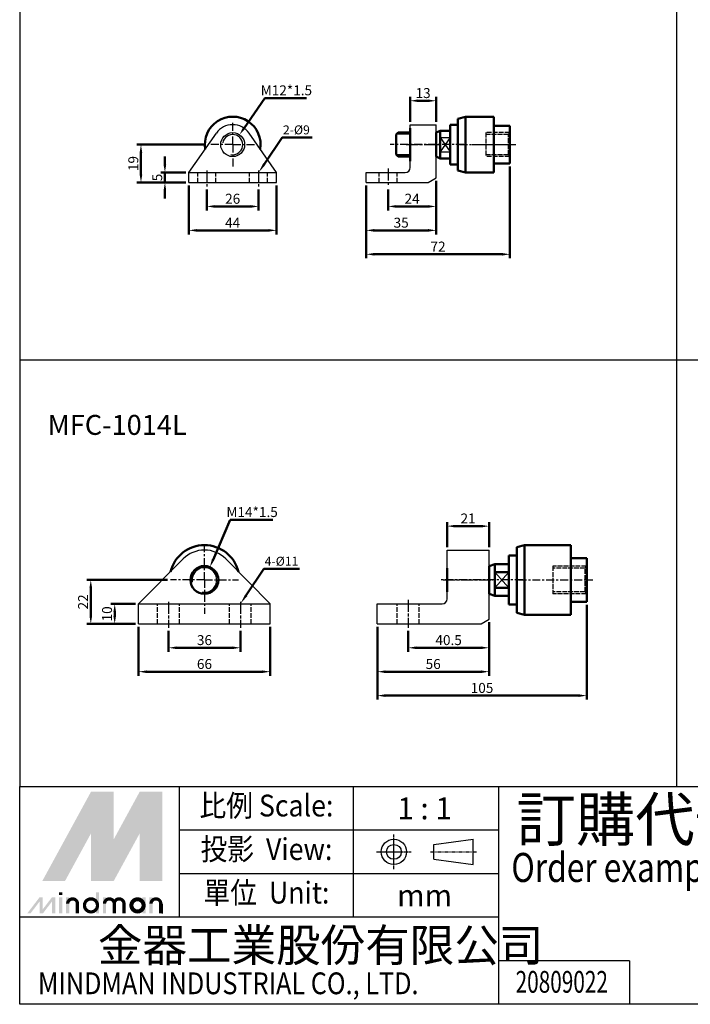
# Model space of a CAD drawing. Units: millimetres. Extents: x 490 to 1581, y 2458 to 3445.
# Drawn here: x 490 to 826, y 2458 to 2951 of the extents above; entities that cross this region are included whole.
import ezdxf
from ezdxf.enums import TextEntityAlignment as Align

# ---------------------------------------------------------------- set-up
doc = ezdxf.new("R2010")
doc.units = ezdxf.units.MM
for name, pattern in [('AM_ISO02W050', [7.5, 6, -1.5]), ('AM_ISO08W050x2', [9, 6, -0.75, 1.5, -0.75]), ('CENTER', [7, 4, -1, 1, -1])]:
    doc.linetypes.add(name, pattern=pattern)
for name, color, linetype, lineweight in [('AM_0N', 7, 'Continuous', 50), ('AM_4', 3, 'Continuous', 25), ('AM_4N', 3, 'Continuous', 25), ('AM_5', 5, 'Continuous', 50), ('AM_7', 1, 'CENTER', 25), ('AM_HID', 3, 'AM_ISO02W050', 25), ('AM_VIS', 7, 'Continuous', 50)]:
    doc.layers.add(name, color=color, linetype=linetype, lineweight=lineweight)
doc.layers.add('LOGO', color=7, linetype='Continuous')
doc.styles.add('CHINESET', font='simplex.shx', dxfattribs={"bigfont": 'CHINESET.SHX'})
doc.styles.get("Standard").update_dxf_attribs({"font": 'ISOCP.SHX', "bigfont": 'CHINESET.SHX'})
doc.dimstyles.new('AM_ISO$0', dxfattribs={"dimtxt": 5, "dimasz": 4, "dimexe": 2, "dimexo": 1.5, "dimgap": 0.7, "dimtad": 1, "dimdsep": 46, "dimtxsty": 'Standard', "dimcen": 0, "dimclrd": 256, "dimclre": 256, "dimclrt": 256, "dimadec": 0, "dimazin": 2, "dimtp": 0.1, "dimtm": 0.1, "dimtfac": 0.6, "dimtmove": 0, "dimatfit": 3, "dimfxl": 0, "dimlwd": -1, "dimlwe": -1, "dimarcsym": 0})
doc.dimstyles.new('AM_ISO$3', dxfattribs={"dimtxt": 5, "dimasz": 4, "dimexe": 2, "dimexo": 1.5, "dimgap": 0.7, "dimtad": 1, "dimtoh": 1, "dimdsep": 46, "dimtxsty": 'Standard', "dimcen": 0, "dimclrd": 256, "dimclre": 256, "dimclrt": 256, "dimadec": 0, "dimazin": 2, "dimtp": 0.1, "dimtm": 0.1, "dimtfac": 0.6, "dimtofl": 0, "dimtmove": 0, "dimatfit": 0, "dimfxl": 0, "dimlwd": -1, "dimlwe": -1, "dimarcsym": 0})

# ---------------------------------------------------------------- blocks, each defined once
blk = doc.blocks.new('*D4')
at = {"layer": 'AM_5'}
for p, q in [((735.43, 2877.82), (735.43, 2831.82)), ((663.43, 2868.32), (663.43, 2831.82)), ((667.43, 2833.82), (731.43, 2833.82))]:
    blk.add_line(p, q, dxfattribs=at)
for points in [[(667.43, 2834.48), (667.43, 2833.15), (663.43, 2833.82)], [(731.43, 2834.48), (731.43, 2833.15), (735.43, 2833.82)]]:
    blk.add_solid(points, dxfattribs=at)
at = {"layer": 'Defpoints', "color": 0}
for p in [(735.43, 2879.32), (663.43, 2869.82), (735.43, 2833.82)]:
    blk.add_point(p, dxfattribs=at)
at = {"layer": 'AM_5', "insert": (699.43, 2837.02), "char_height": 5, "attachment_point": 5}
blk.add_mtext('72', dxfattribs=at)
blk = doc.blocks.new('*D7')
at = {"layer": 'AM_5'}
for p, q in [((773.99, 2657.97), (773.99, 2610.47)), ((668.99, 2646.97), (668.99, 2610.47)), ((672.99, 2612.47), (769.99, 2612.47))]:
    blk.add_line(p, q, dxfattribs=at)
for points in [[(672.99, 2613.13), (672.99, 2611.8), (668.99, 2612.47)], [(769.99, 2613.13), (769.99, 2611.8), (773.99, 2612.47)]]:
    blk.add_solid(points, dxfattribs=at)
at = {"layer": 'Defpoints', "color": 0}
for p in [(773.99, 2659.47), (668.99, 2648.47), (773.99, 2612.47)]:
    blk.add_point(p, dxfattribs=at)
at = {"layer": 'AM_5', "insert": (721.49, 2615.67), "char_height": 5, "attachment_point": 5}
blk.add_mtext('105', dxfattribs=at)
blk = doc.blocks.new('*D11')
at = {"layer": 'AM_5'}
for p, q in [((685.43, 2900.32), (685.43, 2912.82)), ((689.43, 2910.82), (694.43, 2910.82)), ((698.43, 2900.32), (698.43, 2912.82))]:
    blk.add_line(p, q, dxfattribs=at)
for points in [[(689.43, 2911.48), (689.43, 2910.15), (685.43, 2910.82)], [(694.43, 2911.48), (694.43, 2910.15), (698.43, 2910.82)]]:
    blk.add_solid(points, dxfattribs=at)
at = {"layer": 'Defpoints', "color": 0}
for p in [(698.43, 2910.82), (685.43, 2898.82), (698.43, 2898.82)]:
    blk.add_point(p, dxfattribs=at)
at = {"layer": 'AM_5', "insert": (691.93, 2914.02), "char_height": 5, "attachment_point": 5}
blk.add_mtext('13', dxfattribs=at)
blk = doc.blocks.new('*D14')
at = {"layer": 'AM_5'}
for p, q in [((703.99, 2686.97), (703.99, 2699.47)), ((707.99, 2697.47), (720.99, 2697.47)), ((724.99, 2686.97), (724.99, 2699.47))]:
    blk.add_line(p, q, dxfattribs=at)
for points in [[(707.99, 2698.13), (707.99, 2696.8), (703.99, 2697.47)], [(720.99, 2698.13), (720.99, 2696.8), (724.99, 2697.47)]]:
    blk.add_solid(points, dxfattribs=at)
at = {"layer": 'Defpoints', "color": 0}
for p in [(724.99, 2697.47), (703.99, 2685.47), (724.99, 2685.47)]:
    blk.add_point(p, dxfattribs=at)
at = {"layer": 'AM_5', "insert": (714.49, 2700.67), "char_height": 5, "attachment_point": 5}
blk.add_mtext('21', dxfattribs=at)
blk = doc.blocks.new('*D20')
at = {"layer": 'AM_5'}
for p, q in [((583.46, 2866.32), (583.46, 2855.82)), ((609.46, 2866.32), (609.46, 2855.82)), ((587.46, 2857.82), (605.46, 2857.82))]:
    blk.add_line(p, q, dxfattribs=at)
for points in [[(587.46, 2858.48), (587.46, 2857.15), (583.46, 2857.82)], [(605.46, 2858.48), (605.46, 2857.15), (609.46, 2857.82)]]:
    blk.add_solid(points, dxfattribs=at)
at = {"layer": 'Defpoints', "color": 0}
for p in [(583.46, 2867.82), (609.46, 2867.82), (609.46, 2857.82)]:
    blk.add_point(p, dxfattribs=at)
at = {"layer": 'AM_5', "insert": (596.46, 2861.02), "char_height": 5, "attachment_point": 5}
blk.add_mtext('26', dxfattribs=at)
blk = doc.blocks.new('*D21')
at = {"layer": 'AM_5'}
for p, q in [((574.46, 2868.32), (574.46, 2843.82)), ((618.46, 2868.32), (618.46, 2843.82)), ((578.46, 2845.82), (614.46, 2845.82))]:
    blk.add_line(p, q, dxfattribs=at)
for points in [[(578.46, 2846.48), (578.46, 2845.15), (574.46, 2845.82)], [(614.46, 2846.48), (614.46, 2845.15), (618.46, 2845.82)]]:
    blk.add_solid(points, dxfattribs=at)
at = {"layer": 'Defpoints', "color": 0}
for p in [(574.46, 2869.82), (618.46, 2869.82), (618.46, 2845.82)]:
    blk.add_point(p, dxfattribs=at)
at = {"layer": 'AM_5', "insert": (596.46, 2849.02), "char_height": 5, "attachment_point": 5}
blk.add_mtext('44', dxfattribs=at)
blk = doc.blocks.new('*D26')
at = {"layer": 'AM_5'}
for p, q in [((564.3, 2644.97), (564.3, 2634.47)), ((600.3, 2644.97), (600.3, 2634.47)), ((568.3, 2636.47), (596.3, 2636.47))]:
    blk.add_line(p, q, dxfattribs=at)
for points in [[(568.3, 2637.13), (568.3, 2635.8), (564.3, 2636.47)], [(596.3, 2637.13), (596.3, 2635.8), (600.3, 2636.47)]]:
    blk.add_solid(points, dxfattribs=at)
at = {"layer": 'Defpoints', "color": 0}
for p in [(564.3, 2646.47), (600.3, 2646.47), (600.3, 2636.47)]:
    blk.add_point(p, dxfattribs=at)
at = {"layer": 'AM_5', "insert": (582.3, 2639.67), "char_height": 5, "attachment_point": 5}
blk.add_mtext('36', dxfattribs=at)
blk = doc.blocks.new('*D27')
at = {"layer": 'AM_5'}
for p, q in [((549.3, 2646.97), (549.3, 2622.47)), ((615.3, 2646.97), (615.3, 2622.47)), ((553.3, 2624.47), (611.3, 2624.47))]:
    blk.add_line(p, q, dxfattribs=at)
for points in [[(553.3, 2625.13), (553.3, 2623.8), (549.3, 2624.47)], [(611.3, 2625.13), (611.3, 2623.8), (615.3, 2624.47)]]:
    blk.add_solid(points, dxfattribs=at)
at = {"layer": 'Defpoints', "color": 0}
for p in [(549.3, 2648.47), (615.3, 2648.47), (615.3, 2624.47)]:
    blk.add_point(p, dxfattribs=at)
at = {"layer": 'AM_5', "insert": (582.3, 2627.67), "char_height": 5, "attachment_point": 5}
blk.add_mtext('66', dxfattribs=at)
blk = doc.blocks.new('*D34')
at = {"layer": 'AM_5'}
for p, q in [((562.46, 2878.82), (562.46, 2882.82)), ((572.96, 2874.82), (560.46, 2874.82)), ((562.46, 2869.82), (562.46, 2874.82)), ((572.96, 2869.82), (560.46, 2869.82)), ((562.46, 2865.82), (562.46, 2861.82))]:
    blk.add_line(p, q, dxfattribs=at)
for points in [[(561.79, 2878.82), (563.12, 2878.82), (562.46, 2874.82)], [(561.79, 2865.82), (563.12, 2865.82), (562.46, 2869.82)]]:
    blk.add_solid(points, dxfattribs=at)
at = {"layer": 'Defpoints', "color": 0}
for p in [(562.46, 2874.82), (574.46, 2874.82), (574.46, 2869.82)]:
    blk.add_point(p, dxfattribs=at)
at = {"layer": 'AM_5', "insert": (559.26, 2872.32), "char_height": 5, "attachment_point": 5, "rotation": 90}
blk.add_mtext('5', dxfattribs=at)
blk = doc.blocks.new('*D35')
at = {"layer": 'AM_5'}
for p, q in [((582.96, 2888.82), (548.46, 2888.82)), ((550.46, 2873.82), (550.46, 2884.82)), ((572.96, 2869.82), (548.46, 2869.82))]:
    blk.add_line(p, q, dxfattribs=at)
for points in [[(549.79, 2884.82), (551.12, 2884.82), (550.46, 2888.82)], [(549.79, 2873.82), (551.12, 2873.82), (550.46, 2869.82)]]:
    blk.add_solid(points, dxfattribs=at)
at = {"layer": 'Defpoints', "color": 0}
for p in [(550.46, 2888.82), (584.46, 2888.82), (574.46, 2869.82)]:
    blk.add_point(p, dxfattribs=at)
at = {"layer": 'AM_5', "insert": (547.26, 2879.32), "char_height": 5, "attachment_point": 5, "rotation": 90}
blk.add_mtext('19', dxfattribs=at)
blk = doc.blocks.new('*D40')
at = {"layer": 'AM_5'}
for p, q in [((547.8, 2658.47), (535.3, 2658.47)), ((537.3, 2652.47), (537.3, 2654.47)), ((547.8, 2648.47), (535.3, 2648.47))]:
    blk.add_line(p, q, dxfattribs=at)
for points in [[(536.63, 2654.47), (537.96, 2654.47), (537.3, 2658.47)], [(536.63, 2652.47), (537.96, 2652.47), (537.3, 2648.47)]]:
    blk.add_solid(points, dxfattribs=at)
at = {"layer": 'Defpoints', "color": 0}
for p in [(537.3, 2658.47), (549.3, 2658.47), (549.3, 2648.47)]:
    blk.add_point(p, dxfattribs=at)
at = {"layer": 'AM_5', "insert": (534.1, 2653.47), "char_height": 5, "attachment_point": 5, "rotation": 90}
blk.add_mtext('10', dxfattribs=at)
blk = doc.blocks.new('*D41')
at = {"layer": 'AM_5'}
for p, q in [((563.8, 2670.47), (523.3, 2670.47)), ((525.3, 2652.47), (525.3, 2666.47)), ((547.8, 2648.47), (523.3, 2648.47))]:
    blk.add_line(p, q, dxfattribs=at)
for points in [[(524.63, 2666.47), (525.96, 2666.47), (525.3, 2670.47)], [(524.63, 2652.47), (525.96, 2652.47), (525.3, 2648.47)]]:
    blk.add_solid(points, dxfattribs=at)
at = {"layer": 'Defpoints', "color": 0}
for p in [(525.3, 2670.47), (565.3, 2670.47), (549.3, 2648.47)]:
    blk.add_point(p, dxfattribs=at)
at = {"layer": 'AM_5', "insert": (522.09, 2659.47), "char_height": 5, "attachment_point": 5, "rotation": 90}
blk.add_mtext('22', dxfattribs=at)
blk = doc.blocks.new('*D46')
at = {"layer": 'AM_5'}
for p, q in [((698.43, 2870.63), (698.43, 2843.82)), ((663.43, 2868.32), (663.43, 2843.82)), ((667.43, 2845.82), (694.43, 2845.82))]:
    blk.add_line(p, q, dxfattribs=at)
for points in [[(667.43, 2846.48), (667.43, 2845.15), (663.43, 2845.82)], [(694.43, 2846.48), (694.43, 2845.15), (698.43, 2845.82)]]:
    blk.add_solid(points, dxfattribs=at)
at = {"layer": 'Defpoints', "color": 0}
for p in [(663.43, 2869.82), (698.43, 2872.13), (698.43, 2845.82)]:
    blk.add_point(p, dxfattribs=at)
at = {"layer": 'AM_5', "insert": (680.93, 2849.02), "char_height": 5, "attachment_point": 5}
blk.add_mtext('35', dxfattribs=at)
blk = doc.blocks.new('*D49')
at = {"layer": 'AM_5'}
for p, q in [((668.99, 2646.97), (668.99, 2622.47)), ((724.99, 2649.28), (724.99, 2622.47)), ((672.99, 2624.47), (720.99, 2624.47))]:
    blk.add_line(p, q, dxfattribs=at)
for points in [[(672.99, 2625.13), (672.99, 2623.8), (668.99, 2624.47)], [(720.99, 2625.13), (720.99, 2623.8), (724.99, 2624.47)]]:
    blk.add_solid(points, dxfattribs=at)
at = {"layer": 'Defpoints', "color": 0}
for p in [(668.99, 2648.47), (724.99, 2650.78), (724.99, 2624.47)]:
    blk.add_point(p, dxfattribs=at)
at = {"layer": 'AM_5', "insert": (696.99, 2627.67), "char_height": 5, "attachment_point": 5}
blk.add_mtext('56', dxfattribs=at)
blk = doc.blocks.new('*D53')
at = {"layer": 'AM_5'}
for p, q in [((724.99, 2649.28), (724.99, 2634.47)), ((684.49, 2644.97), (684.49, 2634.47)), ((720.99, 2636.47), (688.49, 2636.47))]:
    blk.add_line(p, q, dxfattribs=at)
for points in [[(688.49, 2637.13), (688.49, 2635.8), (684.49, 2636.47)], [(720.99, 2637.13), (720.99, 2635.8), (724.99, 2636.47)]]:
    blk.add_solid(points, dxfattribs=at)
at = {"layer": 'Defpoints', "color": 0}
for p in [(724.99, 2650.78), (684.49, 2646.47), (684.49, 2636.47)]:
    blk.add_point(p, dxfattribs=at)
at = {"layer": 'AM_5', "insert": (704.74, 2639.67), "char_height": 5, "attachment_point": 5}
blk.add_mtext('40.5', dxfattribs=at)
blk = doc.blocks.new('*D58')
at = {"layer": 'AM_5'}
for p, q in [((698.43, 2870.63), (698.43, 2855.82)), ((674.43, 2866.32), (674.43, 2855.82)), ((694.43, 2857.82), (678.43, 2857.82))]:
    blk.add_line(p, q, dxfattribs=at)
for points in [[(678.43, 2858.48), (678.43, 2857.15), (674.43, 2857.82)], [(694.43, 2858.48), (694.43, 2857.15), (698.43, 2857.82)]]:
    blk.add_solid(points, dxfattribs=at)
at = {"layer": 'Defpoints', "color": 0}
for p in [(698.43, 2872.13), (674.43, 2867.82), (674.43, 2857.82)]:
    blk.add_point(p, dxfattribs=at)
at = {"layer": 'AM_5', "insert": (686.43, 2861.02), "char_height": 5, "attachment_point": 5}
blk.add_mtext('24', dxfattribs=at)
blk = doc.blocks.new('*S63')
at = {"layer": 'AM_5', "color": 5}
for p, q in [((697.48, 2677.81), (688.57, 2664.53)), ((712.56, 2677.81), (697.48, 2677.81))]:
    blk.add_line(p, q, dxfattribs=at)
at = {"layer": 'AM_5', "color": 5, "lineweight": 35}
blk.add_trace([(688, 2664.91), (689.15, 2664.14), (685.65, 2660.17)], dxfattribs=at)
blk = doc.blocks.new('*S64')
at = {"layer": 'AM_5', "color": 5}
for p, q in [((970.55, 3126.58), (961.64, 3113.3)), ((988.3, 3126.58), (970.55, 3126.58))]:
    blk.add_line(p, q, dxfattribs=at)
at = {"layer": 'AM_5', "color": 5, "lineweight": 35}
blk.add_trace([(961.07, 3113.68), (962.22, 3112.91), (958.72, 3108.94)], dxfattribs=at)
blk = doc.blocks.new('*D98')
at = {"layer": 'AM_5'}
for p, q in [((602.13, 2897.05), (612.57, 2912.2)), ((612.57, 2912.2), (633.48, 2912.2))]:
    blk.add_line(p, q, dxfattribs=at)
blk.add_solid([(601.58, 2897.43), (602.68, 2896.67), (599.86, 2893.76)], dxfattribs=at)
at = {"layer": 'Defpoints', "color": 0}
for p in [(599.86, 2893.76), (593.05, 2883.88)]:
    blk.add_point(p, dxfattribs=at)
at = {"layer": 'AM_5', "insert": (623.38, 2915.4), "char_height": 5, "attachment_point": 5}
blk.add_mtext('M12*1.5', dxfattribs=at)
blk = doc.blocks.new('*D99')
at = {"layer": 'AM_5'}
for p, q in [((586.6, 2680.59), (595.13, 2700.68)), ((595.13, 2700.68), (616.54, 2700.68))]:
    blk.add_line(p, q, dxfattribs=at)
blk.add_solid([(585.98, 2680.85), (587.21, 2680.33), (585.03, 2676.91)], dxfattribs=at)
at = {"layer": 'Defpoints', "color": 0}
for p in [(585.03, 2676.91), (579.56, 2664.03)]:
    blk.add_point(p, dxfattribs=at)
at = {"layer": 'AM_5', "insert": (606.19, 2703.88), "char_height": 5, "attachment_point": 5}
blk.add_mtext('M14*1.5', dxfattribs=at)

msp = doc.modelspace()

# ---------------------------------------------------------------- linework, layer by layer
for p, q in [((685.434, 2877.317), (685.434, 2898.817)), ((685.434, 2898.817), (698.434, 2898.817)), ((698.434, 2872.126), (698.434, 2898.817)), ((574.457, 2874.817), (588.264, 2894.55)), ((618.457, 2874.817), (604.651, 2894.55)), ((705.434, 2892.422), (700.434, 2885.211)), ((700.434, 2892.422), (705.434, 2885.211)), ((700.434, 2892.422), (705.434, 2892.422)), ((700.434, 2885.211), (705.434, 2885.211)), ((574.457, 2869.817), (574.457, 2874.817)), ((574.457, 2874.817), (618.457, 2874.817)), ((618.457, 2869.817), (618.457, 2874.817)), ((663.434, 2869.817), (663.434, 2874.817)), ((663.434, 2874.817), (682.934, 2874.817)), ((574.457, 2869.817), (618.457, 2869.817)), ((663.434, 2869.817), (694.434, 2869.817)), ((694.434, 2869.817), (698.434, 2872.126)), ((703.986, 2660.968), (703.986, 2685.468)), ((703.986, 2685.468), (724.986, 2685.468)), ((724.986, 2650.777), (724.986, 2685.468)), ((549.295, 2658.468), (571.638, 2681.024)), ((615.295, 2658.468), (592.952, 2681.024)), ((727.986, 2674.341), (734.986, 2666.595)), ((734.986, 2674.341), (727.986, 2666.595)), ((549.295, 2648.468), (549.295, 2658.468)), ((549.295, 2658.468), (615.295, 2658.468)), ((615.295, 2648.468), (615.295, 2658.468)), ((668.986, 2648.468), (668.986, 2658.468)), ((668.986, 2658.468), (701.486, 2658.468)), ((549.295, 2648.468), (615.295, 2648.468)), ((668.986, 2648.468), (720.986, 2648.468)), ((720.986, 2648.468), (724.986, 2650.777))]:
    msp.add_line(p, q)
msp.add_circle((596.457, 2888.817), 6)
for centre, radius, start, end in [((596.457, 2888.817), 10, 34.97924, 145.02076), ((682.934, 2877.317), 2.5, 270, 0), ((582.295, 2670.468), 15, 44.72824, 135.27176), ((701.486, 2660.968), 2.5, 270, 0)]:
    msp.add_arc(centre, radius, start, end)
at = {"layer": 'AM_0N'}
msp.add_line((685.434, 2897.117), (685.434, 2880.517), dxfattribs=at)
at = {"layer": 'AM_4'}
for p, q in [((685.434, 2893.989), (678.606, 2893.989)), ((685.434, 2883.645), (678.606, 2883.645))]:
    msp.add_line(p, q, dxfattribs=at)
msp.add_arc((582.295, 2670.468), 6.172, 260, 190, dxfattribs=at)
at = {"layer": 'AM_4N'}
msp.add_arc((596.457, 2888.817), 5.053, 260, 170, dxfattribs=at)
at = {"layer": 'AM_7'}
for p, q in [((596.457, 2888.817), (596.457, 2900.817)), ((596.457, 2888.817), (584.457, 2888.817)), ((596.457, 2888.817), (608.457, 2888.817)), ((596.457, 2888.817), (596.457, 2876.817)), ((712.434, 2888.817), (675.434, 2888.817)), ((710.166, 2888.817), (738.434, 2888.817)), ((582.295, 2670.468), (582.295, 2687.468)), ((582.295, 2670.468), (565.295, 2670.468)), ((582.295, 2670.468), (599.295, 2670.468)), ((582.295, 2670.468), (582.295, 2653.468)), ((741.986, 2670.468), (700.986, 2670.468)), ((739.718, 2670.468), (776.986, 2670.468))]:
    msp.add_line(p, q, dxfattribs=at)
at = {"layer": 'AM_7', "linetype": 'AM_ISO08W050x2'}
for p, q in [((683.434, 2888.817), (700.434, 2888.817)), ((716.517, 2888.817), (738.434, 2888.817)), ((583.457, 2875.817), (583.457, 2867.817)), ((609.457, 2875.817), (609.457, 2867.817)), ((674.434, 2876.817), (674.434, 2867.817)), ((701.986, 2670.468), (726.986, 2670.468)), ((564.295, 2659.468), (564.295, 2646.468)), ((600.295, 2659.468), (600.295, 2646.468)), ((684.486, 2660.468), (684.486, 2646.468))]:
    msp.add_line(p, q, dxfattribs=at)
at = {"layer": 'AM_HID', "ltscale": 0.4}
for p, q in [((735.261, 2894.817), (723.434, 2894.817)), ((723.434, 2894.817), (723.434, 2882.817)), ((734.714, 2893.87), (723.434, 2893.87)), ((734.714, 2893.87), (735.434, 2895.117)), ((734.714, 2883.764), (734.714, 2893.87)), ((734.714, 2883.764), (723.434, 2883.764)), ((735.261, 2882.817), (723.434, 2882.817)), ((734.714, 2883.764), (735.434, 2882.517)), ((578.957, 2869.817), (578.957, 2874.817)), ((587.957, 2869.817), (587.957, 2874.817)), ((604.957, 2869.817), (604.957, 2874.817)), ((613.957, 2869.817), (613.957, 2874.817)), ((669.934, 2869.817), (669.934, 2874.817)), ((678.934, 2869.817), (678.934, 2874.817)), ((773.784, 2677.468), (756.986, 2677.468)), ((756.986, 2677.468), (756.986, 2663.468)), ((773.159, 2676.385), (773.986, 2677.818)), ((773.159, 2676.385), (756.986, 2676.385)), ((773.159, 2664.55), (773.159, 2676.385)), ((773.159, 2664.55), (756.986, 2664.55)), ((773.784, 2663.468), (756.986, 2663.468)), ((773.159, 2664.55), (773.986, 2663.118)), ((558.795, 2648.468), (558.795, 2658.468)), ((569.795, 2648.468), (569.795, 2658.468)), ((594.795, 2648.468), (594.795, 2658.468)), ((605.795, 2648.468), (605.795, 2658.468)), ((678.986, 2648.468), (678.986, 2658.468)), ((689.986, 2648.468), (689.986, 2658.468))]:
    msp.add_line(p, q, dxfattribs=at)
at = {"layer": 'AM_VIS'}
for p, q in [((709.434, 2898.817), (705.434, 2898.817)), ((705.434, 2878.817), (705.434, 2898.817)), ((709.434, 2901.817), (713.166, 2902.817)), ((709.434, 2875.817), (709.434, 2901.817)), ((713.166, 2902.817), (713.166, 2874.817)), ((713.166, 2902.817), (727.434, 2902.817)), ((727.434, 2902.817), (727.434, 2874.817)), ((678.434, 2893.817), (679.434, 2894.817)), ((685.434, 2894.817), (679.434, 2894.817)), ((698.434, 2894.817), (700.434, 2895.817)), ((698.434, 2888.817), (698.434, 2894.817)), ((700.434, 2895.817), (700.434, 2881.817)), ((705.434, 2895.817), (700.434, 2895.817)), ((727.434, 2898.317), (735.434, 2898.317)), ((735.434, 2888.817), (735.434, 2898.317)), ((678.434, 2888.817), (678.434, 2893.817)), ((678.434, 2883.817), (678.434, 2888.817)), ((698.434, 2882.817), (698.434, 2888.817)), ((735.434, 2879.317), (735.434, 2888.817)), ((678.434, 2883.817), (679.434, 2882.817)), ((685.434, 2882.817), (679.434, 2882.817)), ((698.434, 2882.817), (700.434, 2881.817)), ((705.434, 2881.817), (700.434, 2881.817)), ((727.434, 2879.317), (735.434, 2879.317)), ((709.434, 2878.817), (705.434, 2878.817)), ((709.434, 2875.817), (713.166, 2874.817)), ((713.166, 2874.817), (727.434, 2874.817)), ((738.986, 2686.968), (742.718, 2687.968)), ((738.986, 2653.968), (738.986, 2686.968)), ((742.718, 2687.968), (742.718, 2652.968)), ((742.718, 2687.968), (765.986, 2687.968)), ((765.986, 2687.968), (765.986, 2652.968)), ((734.986, 2658.218), (734.986, 2682.718)), ((738.986, 2682.718), (734.986, 2682.718)), ((724.986, 2677.468), (727.986, 2678.468)), ((724.986, 2670.468), (724.986, 2677.468)), ((734.986, 2678.468), (727.986, 2678.468)), ((727.986, 2678.468), (727.986, 2674.341)), ((765.986, 2681.468), (773.986, 2681.468)), ((773.986, 2670.468), (773.986, 2681.468)), ((703.986, 2670.468), (703.986, 2676.468)), ((727.986, 2674.341), (734.986, 2674.341)), ((727.986, 2674.341), (727.986, 2666.595)), ((703.986, 2664.468), (703.986, 2670.468)), ((724.986, 2663.468), (724.986, 2670.468)), ((773.986, 2659.468), (773.986, 2670.468)), ((724.986, 2663.468), (727.986, 2662.468)), ((734.986, 2666.595), (727.986, 2666.595)), ((727.986, 2666.595), (727.986, 2662.468)), ((734.986, 2662.468), (727.986, 2662.468)), ((738.986, 2658.218), (734.986, 2658.218)), ((765.986, 2659.468), (773.986, 2659.468)), ((738.986, 2653.968), (742.718, 2652.968)), ((742.718, 2652.968), (765.986, 2652.968))]:
    msp.add_line(p, q, dxfattribs=at)
msp.add_circle((582.295, 2670.468), 7, dxfattribs=at)
for centre, radius, start, end in [((596.457, 2888.817), 14, 350.56394, 189.43606), ((582.295, 2670.468), 17.5, 13.72552, 166.27448)]:
    msp.add_arc(centre, radius, start, end, dxfattribs=at)
at = {"layer": 'LOGO', "color": 4}
for p, q in [((818.992, 3445.019), (818.992, 2566.832)), ((489.646, 2780.833), (1580.849, 2780.833)), ((569.715, 2501.321), (569.715, 2566.832)), ((657.062, 2501.321), (657.062, 2566.832)), ((729.851, 2457.647), (729.851, 2566.832)), ((729.851, 2544.995), (569.715, 2544.995)), ((729.851, 2523.158), (569.715, 2523.158)), ((729.851, 2501.321), (489.646, 2501.321)), ((795.371, 2479.484), (729.851, 2479.484)), ((795.371, 2479.484), (795.371, 2457.647))]:
    msp.add_line(p, q, dxfattribs=at)
at = {"layer": 'LOGO', "linetype": 'AM_ISO08W050x2', "ltscale": 0.3}
for p, q in [((677.279, 2525.361), (677.279, 2542.839)), ((668.54, 2534.1), (686.018, 2534.1))]:
    msp.add_line(p, q, dxfattribs=at)
at = {"layer": 'LOGO', "linetype": 'Continuous'}
for p, q in [((697.243, 2537.814), (717.117, 2540.439)), ((697.243, 2530.385), (717.117, 2527.76))]:
    msp.add_line(p, q, dxfattribs=at)
at = {"layer": 'LOGO'}
for p, q in [((717.117, 2527.76), (717.117, 2540.439)), ((697.243, 2530.385), (697.243, 2537.814)), ((561.206, 2503.193), (561.206, 2508.076))]:
    msp.add_line(p, q, dxfattribs=at)
at = {"layer": 'LOGO', "linetype": 'CENTER', "ltscale": 0.5}
msp.add_line((695.653, 2534.1), (719.118, 2534.1), dxfattribs=at)
at = {"layer": 'LOGO', "color": 4}
for points in [[(489.646, 2566.832), (1580.849, 2566.832), (1580.849, 3445.019), (489.646, 3445.019)], [(489.646, 2566.832), (1580.849, 2566.832), (1580.849, 2457.647), (489.646, 2457.647)]]:
    msp.add_lwpolyline(points, close=True, dxfattribs=at)
at = {"layer": 'LOGO', "color": 5, "const_width": 1.63}
for points in [[(518.613, 2508.076, 1), (513.722, 2508.076, 1)], [(537.063, 2508.076, 1), (532.171, 2508.076, 1)], [(541.946, 2508.076, 1), (537.055, 2508.076, 1)], [(560.395, 2508.076, 1), (555.504, 2508.076, 1)]]:
    msp.add_lwpolyline(points, format="xyb", dxfattribs=at)
for points in [[(522.131, 2507.262, 1), (528.653, 2507.262, 1)], [(545.464, 2507.262, 1), (551.986, 2507.262, 1)]]:
    msp.add_lwpolyline(points, format="xyb", close=True, dxfattribs=at)
at = {"layer": 'LOGO', "color": 5}
msp.add_lwpolyline([(546.283, 2507.262, 1.0000001), (551.167, 2507.262, 1.0000001)], format="xyb", close=True, dxfattribs=at)
at = {"layer": 'LOGO', "linetype": 'Continuous'}
for radius in [6.339, 3.714]:
    msp.add_circle((677.279, 2534.1), radius, dxfattribs=at)
at = {"layer": 'LOGO', "color": 5}
msp.add_circle((548.725, 2507.262), 2.442, dxfattribs=at)
for points in [[(500.974, 2519.471), (505.695, 2519.471), (525.392, 2564.238), (530.113, 2564.238)], [(532.067, 2564.238), (536.787, 2564.238), (532.067, 2523.053), (536.787, 2540.362)], [(532.067, 2523.053), (536.787, 2540.362), (554.531, 2564.238), (549.81, 2564.238)], [(556.485, 2519.471), (561.206, 2519.471), (556.485, 2564.238), (561.206, 2564.238)], [(507.648, 2519.471), (512.369, 2519.471), (530.113, 2560.657), (525.392, 2543.347)], [(525.392, 2519.471), (530.113, 2519.471), (525.392, 2543.347), (530.113, 2560.657)], [(532.067, 2519.471), (536.787, 2519.471), (554.531, 2560.657), (549.81, 2543.347)], [(554.531, 2560.657), (549.81, 2543.347), (554.531, 2519.471), (549.81, 2519.471)], [(509.385, 2512.472), (511.012, 2512.472), (509.385, 2513.774), (511.012, 2513.774)], [(527.834, 2513.774), (529.462, 2513.774), (527.834, 2503.193), (529.462, 2503.193)], [(493.405, 2503.193), (495.033, 2503.193), (499.618, 2511.332), (501.245, 2511.332)], [(499.618, 2511.332), (501.245, 2511.332), (499.618, 2503.193), (501.245, 2503.193)], [(499.618, 2503.193), (501.245, 2503.193), (505.83, 2511.332), (507.458, 2511.332)], [(505.83, 2511.332), (507.458, 2511.332), (505.83, 2503.193), (507.458, 2503.193)], [(509.385, 2511.332), (511.012, 2511.332), (509.385, 2503.193), (511.012, 2503.193)], [(512.912, 2511.332), (514.54, 2511.332), (512.912, 2503.193), (514.54, 2503.193)], [(531.361, 2511.332), (532.989, 2511.332), (531.361, 2503.193), (532.989, 2503.193)], [(551.167, 2511.332), (552.795, 2511.332), (551.167, 2503.193), (552.795, 2503.193)], [(554.694, 2503.193), (556.322, 2503.193), (554.694, 2511.332), (556.322, 2511.332)], [(517.795, 2508.076), (519.423, 2508.076), (517.795, 2503.193), (519.423, 2503.193)], [(536.245, 2508.076), (537.873, 2508.076), (536.245, 2503.193), (537.873, 2503.193)], [(541.128, 2508.076), (542.756, 2508.076), (541.128, 2503.193), (542.756, 2503.193)], [(559.578, 2508.076), (561.206, 2508.076), (559.578, 2503.193), (561.206, 2503.193)]]:
    msp.add_solid(points, dxfattribs=at)
at = {"layer": 'LOGO', "color": 2}
for points in [[(505.695, 2519.471), (507.648, 2519.471), (530.113, 2564.238), (532.067, 2564.238)], [(530.113, 2564.238), (532.067, 2564.238), (530.113, 2519.471), (532.067, 2519.471)], [(530.113, 2519.471), (532.067, 2519.471), (554.531, 2564.238), (556.485, 2564.238)], [(554.531, 2564.238), (556.485, 2564.238), (554.531, 2519.471), (556.485, 2519.471)]]:
    msp.add_solid(points, dxfattribs=at)

# ---------------------------------------------------------------- block references
at = {"layer": 'AM_5'}
for name, p in [('*S63', (-76.192, 214.649)), ('*S64', (-358.423, -450.471))]:
    msp.add_blockref(name, p, dxfattribs=at)

# ---------------------------------------------------------------- texts
msp.add_text('MFC-1014L', height=10).set_placement((503.676, 2743.25))
for s, p in [('2-%%c9', (621.65, 2893.956)), ('4-%%c11', (612.488, 2677.607))]:
    msp.add_text(s, height=4.5, dxfattribs=at).set_placement(p)
at = {"layer": 'LOGO', "style": 'CHINESET', "width": 0.9}
for s, p in [('比例 Scale:', (613.388, 2555.913, 715.575)), ('投影  View:', (613.388, 2534.076, 715.575)), ('單位  Unit:', (613.388, 2512.239, 715.575))]:
    msp.add_text(s, height=10.9184, dxfattribs=at).set_placement(p, align=Align.MIDDLE)
at = {"layer": 'LOGO', "color": 7, "style": 'CHINESET'}
msp.add_text('訂購代號：', height=21.8368, dxfattribs=at).set_placement((738.789, 2539.494))
at = {"layer": 'LOGO', "style": 'CHINESET'}
for s, p in [('1 : 1', (692.678, 2555.913)), ('mm', (692.678, 2512.239))]:
    msp.add_text(s, height=10.9184, dxfattribs=at).set_placement(p, align=Align.MIDDLE_CENTER)
at = {"layer": 'LOGO', "color": 7, "style": 'CHINESET', "width": 0.8}
msp.add_text('Order example:', height=14.55789, dxfattribs=at).set_placement((736.177, 2519))
at = {"layer": 'LOGO', "linetype": 'Continuous', "style": 'CHINESET'}
msp.add_text('金器工業股份有限公司', height=16.3776, dxfattribs=at).set_placement((528.866, 2479.096))
at = {"layer": 'LOGO', "style": 'CHINESET', "width": 0.7}
msp.add_text('20809022', height=10.92, dxfattribs=at).set_placement((761.482, 2463.456), align=Align.CENTER)
at = {"layer": 'LOGO', "linetype": 'Continuous', "style": 'CHINESET', "width": 0.85}
msp.add_text('MINDMAN INDUSTRIAL CO., LTD.', height=10.91842, dxfattribs=at).set_placement((498.783, 2462.716))

# ---------------------------------------------------------------- dimensions: what is measured, and where the dimension line sits
at = {"layer": 'AM_5'}
for p1, p2, text, picture, middle in [((593.052, 2883.877), (599.863, 2893.757), 'M12*1.5', '*D98', (623.377, 2912.195)), ((579.558, 2664.025), (585.032, 2676.911), 'M14*1.5', '*D99', (606.186, 2700.683))]:
    dim = msp.add_diameter_dim_2p(p1=p1, p2=p2, text=text, dimstyle='AM_ISO$3', override={"dimscale": 1, "dimlfac": 1}, dxfattribs=at)
    dim.commit()
    dim.dimension.update_dxf_attribs({"geometry": picture, "text_midpoint": middle, "dimtype": 163})
for base, p1, p2, override, picture, middle in [((698.434, 2910.817), (685.434, 2898.817), (698.434, 2898.817), {"dimtdec": 8}, '*D11', (691.934, 2914.017)), ((735.434, 2833.817), (663.434, 2869.817), (735.434, 2879.317), {"dimtdec": 8}, '*D4', (699.434, 2837.017)), ((618.457, 2845.817), (574.457, 2869.817), (618.457, 2869.817), {"dimscale": 1, "dimlfac": 1}, '*D21', (596.457, 2849.017)), ((698.434, 2845.817), (663.434, 2869.817), (698.434, 2872.126), {"dimscale": 1, "dimlfac": 1}, '*D46', (680.934, 2849.017)), ((674.434, 2857.817), (698.434, 2872.126), (674.434, 2867.817), {"dimscale": 1, "dimlfac": 1}, '*D58', (686.434, 2861.017)), ((609.457, 2857.817), (583.457, 2867.817), (609.457, 2867.817), {"dimscale": 1, "dimlfac": 1}, '*D20', (596.457, 2861.017)), ((724.986, 2697.468), (703.986, 2685.468), (724.986, 2685.468), {"dimtdec": 8}, '*D14', (714.486, 2700.668)), ((773.986, 2612.468), (668.986, 2648.468), (773.986, 2659.468), {"dimtdec": 8}, '*D7', (721.486, 2615.668)), ((615.295, 2624.468), (549.295, 2648.468), (615.295, 2648.468), {"dimscale": 1, "dimlfac": 1}, '*D27', (582.295, 2627.668)), ((724.986, 2624.468), (668.986, 2648.468), (724.986, 2650.777), {"dimscale": 1, "dimlfac": 1}, '*D49', (696.986, 2627.668)), ((684.486, 2636.468), (724.986, 2650.777), (684.486, 2646.468), {"dimscale": 1, "dimlfac": 1}, '*D53', (704.736, 2639.668)), ((600.295, 2636.468), (564.295, 2646.468), (600.295, 2646.468), {"dimscale": 1, "dimlfac": 1}, '*D26', (582.295, 2639.668))]:
    dim = msp.add_linear_dim(base=base, p1=p1, p2=p2, dimstyle='AM_ISO$0', override=override, dxfattribs=at)
    dim.commit()
    dim.dimension.update_dxf_attribs({"geometry": picture, "text_midpoint": middle})
for base, p1, p2, picture, middle in [((550.457, 2888.817), (574.457, 2869.817), (584.457, 2888.817), '*D35', (547.257, 2879.317)), ((562.457, 2874.817), (574.457, 2869.817), (574.457, 2874.817), '*D34', (559.257, 2872.317)), ((525.295, 2670.468), (549.295, 2648.468), (565.295, 2670.468), '*D41', (522.095, 2659.468)), ((537.295, 2658.468), (549.295, 2648.468), (549.295, 2658.468), '*D40', (534.095, 2653.468))]:
    dim = msp.add_linear_dim(base=base, p1=p1, p2=p2, angle=90, dimstyle='AM_ISO$0', override={"dimscale": 1, "dimlfac": 1}, dxfattribs=at)
    dim.commit()
    dim.dimension.update_dxf_attribs({"geometry": picture, "text_midpoint": middle})

doc.saveas('drawing.dxf')
